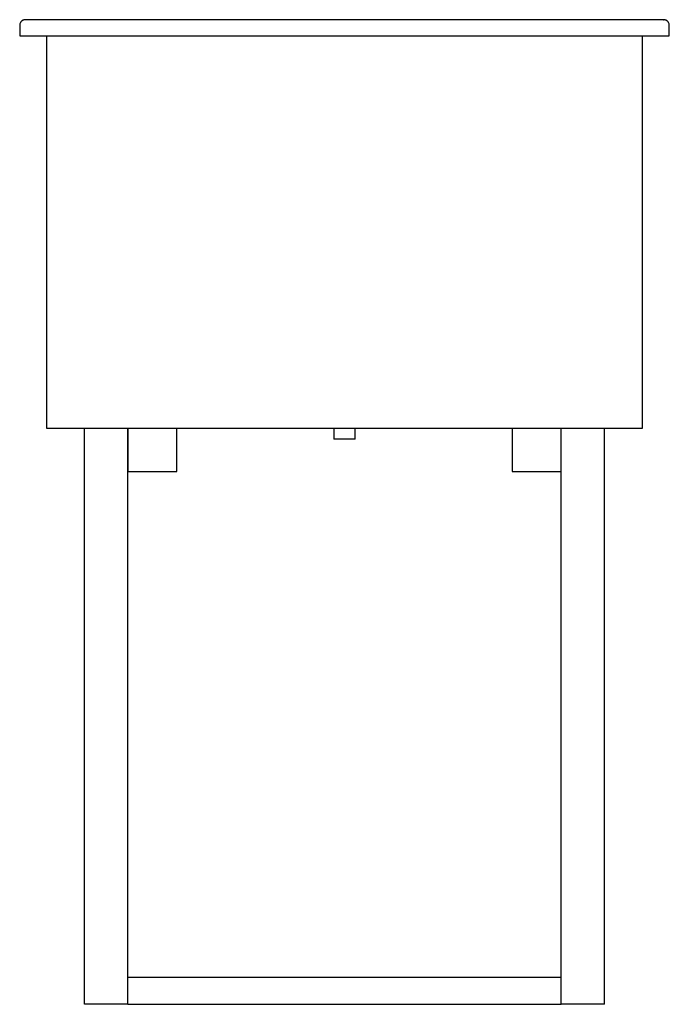
# Model space of a CAD drawing. Extents: x -15 to 0, y -22.4 to 0.4.
import ezdxf

# ---------------------------------------------------------------- set-up
doc = ezdxf.new("R2010")
doc.units = 0
doc.header["$MEASUREMENT"] = 0
doc.layers.add('250', color=2, linetype='Continuous')

msp = doc.modelspace()

# ---------------------------------------------------------------- linework, layer by layer
at = {"layer": '250'}
for p, q in [((-15, 0.245), (-15, 0)), ((-0.129, 0.375), (-14.871, 0.375)), ((0, 0), (0, 0.245)), ((-15, 0), (0, 0)), ((-14.375, -9.067), (-14.375, 0)), ((-0.625, 0), (-0.625, -9.067)), ((-0.625, -9.067), (-14.375, -9.067)), ((-13.5, -22.375), (-13.5, -9.067)), ((-12.5, -9.067), (-12.5, -10.067)), ((-12.5, -22.375), (-12.5, -9.067)), ((-11.375, -10.067), (-11.375, -9.067)), ((-7.75, -9.067), (-7.75, -9.317)), ((-7.25, -9.317), (-7.25, -9.067)), ((-3.625, -9.067), (-3.625, -10.067)), ((-2.5, -10.067), (-2.5, -9.067)), ((-2.5, -22.375), (-2.5, -9.067)), ((-1.5, -22.375), (-1.5, -9.067)), ((-7.5, -9.317), (-7.75, -9.317)), ((-7.25, -9.317), (-7.5, -9.317)), ((-12.5, -10.067), (-11.375, -10.067)), ((-3.625, -10.067), (-2.5, -10.067)), ((-12.5, -21.75), (-2.5, -21.75)), ((-12.5, -22.375), (-13.5, -22.375)), ((-12.5, -22.375), (-2.5, -22.375)), ((-1.5, -22.375), (-2.5, -22.375))]:
    msp.add_line(p, q, dxfattribs=at)
for points, knots in [([(-14.87, 0.375), (-14.874, 0.375), (-14.883, 0.375), (-14.897, 0.373), (-14.913, 0.368), (-14.928, 0.362), (-14.942, 0.354), (-14.954, 0.345), (-14.966, 0.333), (-14.976, 0.321), (-14.988, 0.303), (-14.997, 0.278), (-15, 0.256), (-15, 0.245)], [0.366494, 0.366494, 0.366494, 0.366494, 0.4, 0.45, 0.5, 0.55, 0.6, 0.65, 0.7, 0.75, 0.8, 0.9, 1, 1, 1, 1]), ([(0, 0.245), (0, 0.256), (-0.003, 0.278), (-0.012, 0.303), (-0.024, 0.321), (-0.034, 0.333), (-0.046, 0.345), (-0.058, 0.354), (-0.072, 0.362), (-0.087, 0.368), (-0.103, 0.373), (-0.117, 0.375), (-0.126, 0.375), (-0.13, 0.375)], [-1, -1, -1, -1, -0.9, -0.8, -0.75, -0.7, -0.65, -0.6, -0.55, -0.5, -0.45, -0.4, -0.366494, -0.366494, -0.366494, -0.366494])]:
    msp.add_open_spline(points, degree=3, knots=knots, dxfattribs=at)
for points in [[(-14.87, 0.375), (-14.874, 0.375), (-14.878, 0.375), (-14.881, 0.375)], [(-0.13, 0.375), (-0.126, 0.375), (-0.122, 0.375), (-0.119, 0.375)]]:
    msp.add_open_spline(points, degree=3, dxfattribs=at)

doc.saveas('drawing.dxf')
